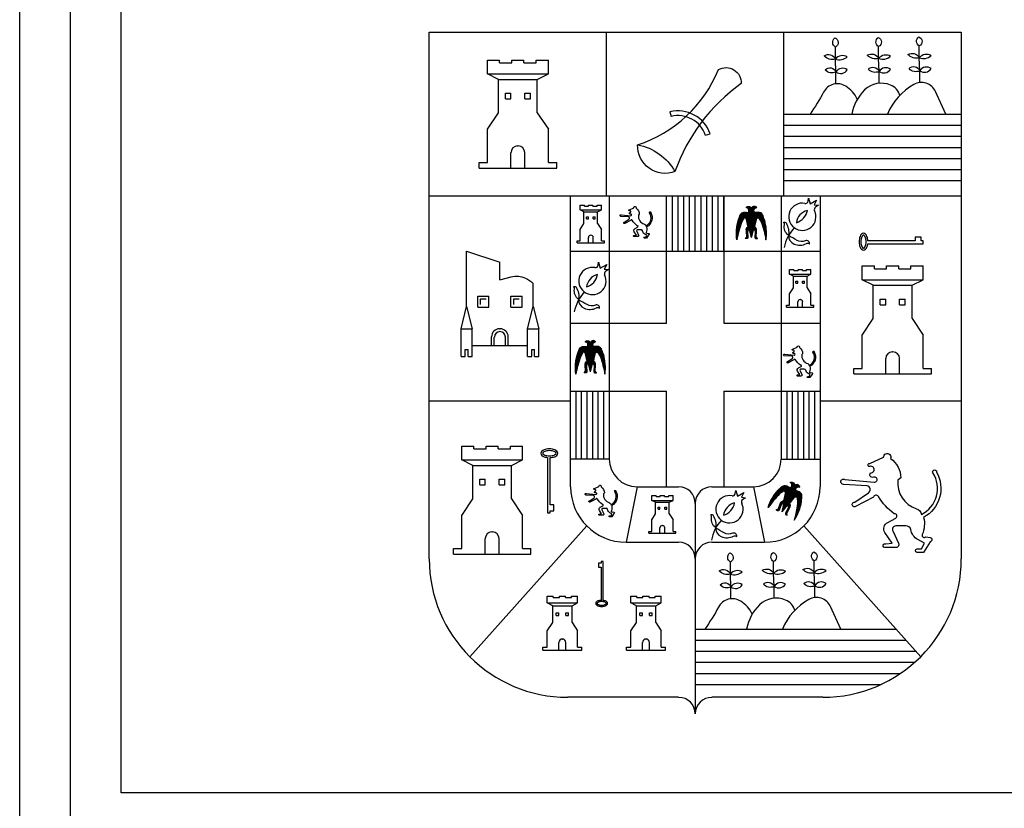
# Model space of a CAD drawing. Units: metres. Extents: x 10641 to 10754, y 10347 to 10405.
# Drawn here: x 10705 to 10707, y 10352 to 10353 of the extents above; entities that cross this region are included whole.
import ezdxf
from ezdxf.enums import TextEntityAlignment as Align

# ---------------------------------------------------------------- set-up
doc = ezdxf.new("R2010")
doc.units = ezdxf.units.M
doc.layers.add('CAJETIN', color=7, linetype='Continuous')
doc.styles.add('ESTILO2', font='ARIALBD.TTF')

# ---------------------------------------------------------------- blocks, each defined once
blk = doc.blocks.new('*X74')
at = {"color": 0}
for p, q in [((60.78, -24.6), (60.97, -24.41)), ((60.85, -24.62), (61.09, -24.38)), ((60.92, -24.64), (61.18, -24.38)), ((60.98, -24.67), (61.26, -24.39)), ((61.03, -24.7), (61.33, -24.4)), ((61.08, -24.74), (61.39, -24.43)), ((61.12, -24.79), (61.45, -24.46)), ((61.16, -24.84), (61.5, -24.5)), ((61.19, -24.9), (61.55, -24.54)), ((61.19, -25.34), (61.68, -24.85)), ((61.22, -24.96), (61.59, -24.59)), ((61.23, -25.03), (61.62, -24.65)), ((61.23, -25.21), (61.67, -24.78)), ((61.24, -25.12), (61.65, -24.71)), ((61.68, -24.94), (62.24, -24.38)), ((61.68, -24.85), (62.15, -24.38)), ((61.68, -25.03), (62.32, -24.39)), ((61.68, -25.11), (62.39, -24.41)), ((61.68, -25.2), (62.45, -24.44)), ((61.68, -25.29), (62.5, -24.47)), ((61.71, -24.74), (62.04, -24.4)), ((62.4, -24.66), (62.55, -24.51)), ((62.54, -24.61), (62.6, -24.56)), ((59.11, -27.78), (60.28, -26.61)), ((59.13, -27.67), (61.68, -25.11)), ((59.15, -27.56), (61.68, -25.03)), ((59.18, -27.45), (61.68, -24.94)), ((59.2, -27.33), (61.08, -25.45)), ((59.23, -27.21), (60.99, -25.45)), ((59.26, -27.09), (60.91, -25.44)), ((59.3, -26.97), (60.83, -25.44)), ((59.34, -26.84), (60.74, -25.44)), ((59.38, -26.71), (60.66, -25.43)), ((59.42, -26.58), (60.57, -25.43)), ((59.47, -26.45), (60.49, -25.42)), ((59.52, -26.31), (60.4, -25.42)), ((59.57, -26.16), (60.3, -25.44)), ((59.63, -26.02), (60.18, -25.46)), ((59.69, -25.87), (60.03, -25.53)), ((60.41, -26.48), (61.68, -25.2)), ((60.52, -26.46), (61.68, -25.29)), ((60.59, -26.47), (61.68, -25.38)), ((60.66, -26.5), (61.68, -25.47)), ((60.71, -26.53), (62.13, -25.11)), ((60.75, -26.58), (62.13, -25.2)), ((60.78, -26.64), (62.15, -25.27)), ((60.8, -26.71), (62.17, -25.33)), ((60.81, -26.79), (62.2, -25.39)), ((60.82, -26.86), (62.24, -25.44)), ((60.84, -26.93), (62.32, -25.45)), ((60.86, -27), (62.41, -25.45)), ((60.87, -27.07), (62.5, -25.44)), ((60.89, -27.15), (62.6, -25.44)), ((60.91, -27.22), (62.69, -25.43)), ((60.92, -27.29), (62.78, -25.43)), ((60.94, -27.36), (62.88, -25.42)), ((60.96, -27.43), (62.96, -25.42)), ((60.97, -27.5), (63.04, -25.43)), ((60.99, -27.58), (63.12, -25.45)), ((61.01, -27.65), (63.19, -25.47)), ((61.02, -27.72), (63.25, -25.49)), ((61.04, -27.79), (63.31, -25.52)), ((61.06, -27.86), (63.37, -25.55)), ((61.07, -27.93), (63.42, -25.59)), ((61.09, -28), (63.47, -25.62)), ((61.11, -28.08), (63.52, -25.67)), ((61.68, -25.38), (62.18, -24.88)), ((61.68, -25.47), (62.14, -25.02)), ((62.81, -26.46), (63.56, -25.71)), ((62.9, -26.46), (63.6, -25.76)), ((62.97, -26.48), (63.64, -25.81)), ((63.02, -26.51), (63.67, -25.87)), ((63.06, -26.56), (63.7, -25.93)), ((63.09, -26.62), (63.72, -25.99)), ((63.13, -26.68), (63.75, -26.05)), ((63.16, -26.73), (63.77, -26.12)), ((63.19, -26.79), (63.8, -26.18)), ((63.22, -26.84), (63.82, -26.24)), ((63.26, -26.9), (63.85, -26.31)), ((63.29, -26.95), (63.87, -26.37)), ((63.32, -27.01), (63.89, -26.44)), ((63.35, -27.07), (63.92, -26.5)), ((63.39, -27.12), (63.94, -26.57)), ((63.42, -27.18), (63.96, -26.64)), ((58.98, -28.87), (59.56, -28.29)), ((58.98, -28.97), (59.53, -28.42)), ((58.99, -28.69), (59.64, -28.04)), ((58.99, -28.78), (59.6, -28.17)), ((59, -28.59), (59.68, -27.92)), ((59.01, -28.5), (59.72, -27.79)), ((59.02, -28.4), (59.76, -27.66)), ((59.03, -28.3), (59.8, -27.53)), ((59.04, -28.2), (59.85, -27.39)), ((59.06, -28.09), (59.91, -27.24)), ((59.07, -27.99), (60.03, -27.03)), ((59.09, -27.89), (60.15, -26.82)), ((60.74, -28.62), (62.56, -26.81)), ((60.75, -28.53), (62.57, -26.7)), ((60.75, -28.69), (62.53, -26.92)), ((60.77, -28.77), (62.5, -27.04)), ((60.77, -28.85), (62.47, -27.15)), ((60.78, -28.94), (62.45, -27.27)), ((60.78, -28.41), (61.06, -28.13)), ((61.18, -28.62), (62.42, -27.38)), ((61.31, -28.58), (62.39, -27.5)), ((61.35, -28.63), (62.37, -27.61)), ((61.36, -28.7), (62.34, -27.73)), ((61.38, -28.77), (62.31, -27.84)), ((61.4, -28.85), (62.29, -27.96)), ((61.42, -28.92), (62.26, -28.07)), ((61.43, -28.99), (62.3, -28.12)), ((61.45, -29.06), (62.36, -28.15)), ((61.47, -29.13), (62.41, -28.18)), ((62.1, -28.59), (62.46, -28.22)), ((62.16, -28.61), (62.51, -28.27)), ((62.22, -28.64), (62.54, -28.32)), ((62.27, -28.68), (62.58, -28.38)), ((63.45, -27.23), (63.98, -26.7)), ((63.48, -27.29), (64.01, -26.77)), ((63.51, -27.36), (64.03, -26.84)), ((63.53, -27.42), (64.05, -26.9)), ((63.55, -27.49), (64.07, -26.97)), ((63.57, -27.56), (64.09, -27.04)), ((63.59, -27.62), (64.11, -27.11)), ((63.62, -27.69), (64.13, -27.18)), ((63.64, -27.76), (64.14, -27.25)), ((63.66, -27.82), (64.16, -27.32)), ((63.68, -27.89), (64.18, -27.39)), ((63.7, -27.96), (64.19, -27.46)), ((63.72, -28.03), (64.21, -27.54)), ((63.74, -28.09), (64.23, -27.61)), ((63.76, -28.16), (64.24, -27.68)), ((63.78, -28.23), (64.25, -27.76)), ((63.8, -28.3), (64.27, -27.83)), ((63.82, -28.37), (64.28, -27.91)), ((63.84, -28.44), (64.29, -27.98)), ((63.86, -28.51), (64.3, -28.06)), ((63.88, -28.57), (64.32, -28.14)), ((63.9, -28.64), (64.33, -28.22)), ((63.92, -28.71), (64.34, -28.3)), ((63.94, -28.78), (64.34, -28.38)), ((58.98, -29.06), (59.49, -28.54)), ((58.98, -29.15), (59.46, -28.66)), ((58.98, -29.24), (59.43, -28.78)), ((58.98, -29.32), (59.4, -28.9)), ((58.98, -29.41), (59.37, -29.02)), ((58.98, -29.5), (59.34, -29.14)), ((58.98, -29.58), (59.31, -29.26)), ((58.99, -29.67), (59.28, -29.37)), ((58.99, -29.75), (59.25, -29.49)), ((59, -29.83), (59.23, -29.6)), ((59, -29.92), (59.2, -29.72)), ((59.01, -30), (59.18, -29.83)), ((59.02, -30.08), (59.15, -29.94)), ((59.03, -30.16), (59.13, -30.05)), ((59.04, -30.24), (59.11, -30.16)), ((60.61, -30.16), (61.03, -29.74)), ((60.7, -30.16), (61.04, -29.82)), ((60.78, -29.02), (61.02, -28.78)), ((60.79, -29.1), (60.99, -28.9)), ((60.79, -29.19), (60.99, -28.99)), ((60.79, -30.16), (61.04, -29.91)), ((60.8, -29.27), (60.99, -29.07)), ((60.8, -29.36), (61, -29.16)), ((60.81, -29.44), (61, -29.24)), ((60.81, -29.52), (61.01, -29.32)), ((60.81, -29.61), (61.01, -29.41)), ((60.82, -29.69), (61.02, -29.49)), ((60.82, -29.77), (61.02, -29.57)), ((60.83, -29.86), (61.03, -29.66)), ((60.88, -30.16), (61.05, -29.99)), ((61.49, -29.2), (62.01, -28.68)), ((61.5, -29.27), (61.98, -28.8)), ((61.52, -29.34), (61.95, -28.91)), ((61.54, -29.41), (61.92, -29.03)), ((61.56, -29.48), (61.89, -29.15)), ((61.57, -29.56), (61.86, -29.27)), ((61.59, -29.63), (61.83, -29.38)), ((61.61, -29.7), (61.81, -29.5)), ((61.63, -29.77), (61.78, -29.62)), ((61.64, -29.84), (61.75, -29.73)), ((61.66, -29.91), (61.72, -29.85)), ((61.68, -29.98), (61.69, -29.97)), ((62.31, -28.73), (62.6, -28.44)), ((62.32, -29.87), (62.55, -29.64)), ((62.32, -29.96), (62.54, -29.73)), ((62.33, -29.77), (62.55, -29.55)), ((62.34, -28.78), (62.62, -28.51)), ((62.34, -29.58), (62.56, -29.36)), ((62.34, -29.68), (62.56, -29.45)), ((62.34, -30.03), (62.54, -29.83)), ((62.35, -29.4), (62.57, -29.17)), ((62.35, -29.49), (62.57, -29.27)), ((62.36, -29.21), (62.58, -28.99)), ((62.36, -29.3), (62.58, -29.08)), ((62.37, -28.85), (62.62, -28.59)), ((62.37, -29.02), (62.59, -28.8)), ((62.37, -29.11), (62.59, -28.89)), ((62.38, -28.93), (62.61, -28.69)), ((62.38, -30.08), (62.56, -29.9)), ((62.41, -30.13), (62.6, -29.95)), ((62.47, -30.16), (62.64, -29.99)), ((62.56, -30.16), (62.68, -30.04)), ((62.65, -30.16), (62.72, -30.09)), ((62.73, -30.16), (62.76, -30.13)), ((63.95, -28.85), (64.35, -28.46)), ((63.97, -28.92), (64.36, -28.54)), ((63.99, -28.99), (64.37, -28.62)), ((64.01, -29.06), (64.37, -28.7)), ((64.03, -29.13), (64.38, -28.78)), ((64.04, -29.21), (64.38, -28.87)), ((64.06, -29.28), (64.39, -28.95)), ((64.08, -29.35), (64.39, -29.04)), ((64.1, -29.42), (64.39, -29.13)), ((64.11, -29.49), (64.39, -29.21)), ((64.13, -29.56), (64.39, -29.3)), ((64.14, -29.64), (64.39, -29.39)), ((64.16, -29.71), (64.39, -29.48)), ((64.18, -29.78), (64.38, -29.57)), ((64.19, -29.85), (64.38, -29.67)), ((64.21, -29.93), (64.37, -29.76)), ((64.22, -30), (64.37, -29.86)), ((64.24, -30.07), (64.36, -29.95)), ((64.25, -30.15), (64.35, -30.05)), ((64.27, -30.22), (64.34, -30.15)), ((59.05, -30.31), (59.09, -30.27)), ((59.06, -30.39), (59.07, -30.38)), ((64.28, -30.29), (64.33, -30.25)), ((64.3, -30.37), (64.31, -30.35))]:
    blk.add_line(p, q, dxfattribs=at)
blk = doc.blocks.new('1301A1')
at = {"layer": 'CAJETIN', "color": 9}
for p, q in [((-157.444, 66.761), (-146.945, 66.761)), ((-157.444, 56.371), (-157.444, 66.761)), ((-153.944, 63.534), (-153.944, 66.761)), ((-150.444, 63.534), (-150.444, 66.761)), ((-146.945, 66.761), (-146.945, 56.371)), ((-156.295, 65.94), (-156.295, 66.214)), ((-156.295, 66.214), (-156.055, 66.214)), ((-156.055, 66.159), (-156.055, 66.214)), ((-156.055, 66.159), (-155.814, 66.159)), ((-155.814, 66.214), (-155.574, 66.214)), ((-155.814, 66.159), (-155.814, 66.214)), ((-155.574, 66.159), (-155.574, 66.214)), ((-155.574, 66.159), (-155.333, 66.159)), ((-155.333, 66.214), (-155.092, 66.214)), ((-155.333, 66.159), (-155.333, 66.214)), ((-155.092, 65.94), (-155.092, 66.214)), ((-156.295, 65.94), (-155.092, 65.94)), ((-156.077, 65.831), (-156.295, 65.94)), ((-155.311, 65.831), (-155.092, 65.94)), ((-156.077, 65.831), (-155.311, 65.831)), ((-156.077, 65.175), (-156.077, 65.831)), ((-155.311, 65.175), (-155.311, 65.831)), ((-155.94, 65.448), (-155.94, 65.558)), ((-155.94, 65.558), (-155.831, 65.558)), ((-155.831, 65.448), (-155.831, 65.558)), ((-155.557, 65.558), (-155.448, 65.558)), ((-155.557, 65.448), (-155.557, 65.558)), ((-155.448, 65.448), (-155.448, 65.558)), ((-155.94, 65.448), (-155.831, 65.448)), ((-155.557, 65.448), (-155.448, 65.448)), ((-156.295, 64.847), (-156.077, 65.175)), ((-155.311, 65.175), (-155.092, 64.847)), ((-152.694, 65.194), (-152.672, 65.102)), ((-150.444, 65.147), (-146.945, 65.147)), ((-150.444, 64.929), (-146.945, 64.929)), ((-156.295, 64.19), (-156.295, 64.847)), ((-155.092, 64.19), (-155.092, 64.847)), ((-151.99, 64.728), (-151.901, 64.759)), ((-150.444, 64.71), (-146.945, 64.71)), ((-155.699, 64.519), (-155.688, 64.519)), ((-155.831, 64.081), (-155.831, 64.387)), ((-155.557, 64.081), (-155.557, 64.387)), ((-150.444, 64.491), (-146.945, 64.491)), ((-156.46, 64.081), (-156.46, 64.19)), ((-156.46, 64.19), (-156.295, 64.19)), ((-155.092, 64.19), (-154.928, 64.19)), ((-154.928, 64.081), (-154.928, 64.19)), ((-150.444, 64.272), (-146.945, 64.272)), ((-156.46, 64.081), (-154.928, 64.081)), ((-150.444, 64.054), (-146.945, 64.054)), ((-150.444, 63.835), (-146.945, 63.835)), ((-157.444, 63.534), (-146.945, 63.534)), ((-154.655, 57.792), (-154.655, 63.534)), ((-153.889, 58.339), (-153.889, 63.534)), ((-152.759, 61.019), (-152.759, 63.534)), ((-152.646, 62.441), (-152.646, 63.534)), ((-152.533, 62.441), (-152.533, 63.534)), ((-152.42, 62.441), (-152.42, 63.534)), ((-152.307, 62.441), (-152.307, 63.534)), ((-152.194, 62.441), (-152.194, 63.534)), ((-152.081, 62.441), (-152.081, 63.534)), ((-151.968, 62.441), (-151.968, 63.534)), ((-151.855, 62.441), (-151.855, 63.534)), ((-151.742, 62.441), (-151.742, 63.534)), ((-151.629, 62.441), (-151.629, 63.534)), ((-151.629, 63.534), (-151.629, 61.019)), ((-150.499, 63.534), (-150.499, 58.339)), ((-149.733, 63.534), (-149.733, 57.792)), ((-154.467, 63.351), (-154.383, 63.351)), ((-154.467, 63.255), (-154.467, 63.351)), ((-154.383, 63.332), (-154.383, 63.351)), ((-154.298, 63.332), (-154.298, 63.351)), ((-154.298, 63.351), (-154.214, 63.351)), ((-154.214, 63.332), (-154.214, 63.351)), ((-154.13, 63.332), (-154.13, 63.351)), ((-154.13, 63.351), (-154.046, 63.351)), ((-154.046, 63.255), (-154.046, 63.351)), ((-149.967, 63.432), (-149.96, 63.491)), ((-149.96, 63.491), (-149.926, 63.378)), ((-149.926, 63.378), (-149.8, 63.449)), ((-149.8, 63.449), (-149.847, 63.357)), ((-149.847, 63.357), (-149.763, 63.348)), ((-149.763, 63.348), (-149.821, 63.311)), ((-154.467, 63.255), (-154.046, 63.255)), ((-154.39, 63.217), (-154.467, 63.255)), ((-154.39, 63.217), (-154.122, 63.217)), ((-154.39, 62.987), (-154.39, 63.217)), ((-154.383, 63.332), (-154.298, 63.332)), ((-154.214, 63.332), (-154.13, 63.332)), ((-154.122, 63.217), (-154.046, 63.255)), ((-154.122, 62.987), (-154.122, 63.217)), ((-154.467, 62.872), (-154.39, 62.987)), ((-154.343, 63.083), (-154.343, 63.121)), ((-154.343, 63.121), (-154.304, 63.121)), ((-154.343, 63.083), (-154.304, 63.083)), ((-154.304, 63.083), (-154.304, 63.121)), ((-154.209, 63.083), (-154.209, 63.121)), ((-154.209, 63.121), (-154.17, 63.121)), ((-154.209, 63.083), (-154.17, 63.083)), ((-154.17, 63.083), (-154.17, 63.121)), ((-154.122, 62.987), (-154.046, 62.872)), ((-154.467, 62.643), (-154.467, 62.872)), ((-154.258, 62.758), (-154.254, 62.758)), ((-154.046, 62.643), (-154.046, 62.872)), ((-154.524, 62.604), (-154.524, 62.643)), ((-154.524, 62.643), (-154.467, 62.643)), ((-154.524, 62.604), (-153.988, 62.604)), ((-154.304, 62.604), (-154.304, 62.712)), ((-154.209, 62.604), (-154.209, 62.712)), ((-154.046, 62.643), (-153.988, 62.643)), ((-153.988, 62.604), (-153.988, 62.643)), ((-148.791, 62.589), (-147.697, 62.589)), ((-147.854, 62.644), (-148.789, 62.644)), ((-147.854, 62.715), (-147.854, 62.644)), ((-147.738, 62.715), (-147.854, 62.715)), ((-147.738, 62.644), (-147.738, 62.715)), ((-147.697, 62.644), (-147.738, 62.644)), ((-147.697, 62.589), (-147.697, 62.644)), ((-156.706, 62.441), (-156.049, 62.228)), ((-156.706, 61.347), (-156.706, 62.441)), ((-154.655, 62.441), (-149.733, 62.441)), ((-156.049, 61.874), (-156.049, 62.228)), ((-154.109, 62.164), (-154.102, 62.223)), ((-154.102, 62.223), (-154.068, 62.109)), ((-154.068, 62.109), (-153.942, 62.181)), ((-153.942, 62.181), (-153.989, 62.088)), ((-153.989, 62.088), (-153.904, 62.08)), ((-153.904, 62.08), (-153.963, 62.042)), ((-150.334, 62.081), (-150.25, 62.081)), ((-150.334, 61.985), (-150.334, 62.081)), ((-150.334, 61.985), (-149.913, 61.985)), ((-150.257, 61.947), (-150.334, 61.985)), ((-150.25, 62.062), (-150.25, 62.081)), ((-150.25, 62.062), (-150.166, 62.062)), ((-150.166, 62.062), (-150.166, 62.081)), ((-150.166, 62.081), (-150.081, 62.081)), ((-150.081, 62.062), (-150.081, 62.081)), ((-150.081, 62.062), (-149.997, 62.062)), ((-149.997, 62.062), (-149.997, 62.081)), ((-149.997, 62.081), (-149.913, 62.081)), ((-149.989, 61.947), (-149.913, 61.985)), ((-149.913, 61.985), (-149.913, 62.081)), ((-148.901, 62.151), (-148.66, 62.151)), ((-148.901, 61.877), (-148.901, 62.151)), ((-148.66, 62.096), (-148.66, 62.151)), ((-148.66, 62.096), (-148.42, 62.096)), ((-148.42, 62.096), (-148.42, 62.151)), ((-148.42, 62.151), (-148.179, 62.151)), ((-148.179, 62.096), (-148.179, 62.151)), ((-148.179, 62.096), (-147.939, 62.096)), ((-147.939, 62.096), (-147.939, 62.151)), ((-147.939, 62.151), (-147.698, 62.151)), ((-147.698, 61.877), (-147.698, 62.151)), ((-155.393, 61.347), (-155.393, 61.804)), ((-150.257, 61.947), (-149.989, 61.947)), ((-150.257, 61.717), (-150.257, 61.947)), ((-150.21, 61.813), (-150.21, 61.851)), ((-150.21, 61.851), (-150.171, 61.851)), ((-150.21, 61.813), (-150.171, 61.813)), ((-150.171, 61.813), (-150.171, 61.851)), ((-150.076, 61.813), (-150.076, 61.851)), ((-150.076, 61.851), (-150.037, 61.851)), ((-150.076, 61.813), (-150.037, 61.813)), ((-150.037, 61.813), (-150.037, 61.851)), ((-149.989, 61.717), (-149.989, 61.947)), ((-148.901, 61.877), (-147.698, 61.877)), ((-148.682, 61.768), (-148.901, 61.877)), ((-147.917, 61.768), (-147.698, 61.877)), ((-150.334, 61.602), (-150.257, 61.717)), ((-150.334, 61.373), (-150.334, 61.602)), ((-149.989, 61.717), (-149.913, 61.602)), ((-149.913, 61.373), (-149.913, 61.602)), ((-148.682, 61.768), (-147.917, 61.768)), ((-148.682, 61.112), (-148.682, 61.768)), ((-147.917, 61.112), (-147.917, 61.768)), ((-156.487, 61.553), (-156.268, 61.553)), ((-156.487, 61.335), (-156.487, 61.553)), ((-156.432, 61.389), (-156.432, 61.499)), ((-156.432, 61.499), (-156.323, 61.499)), ((-156.268, 61.335), (-156.268, 61.553)), ((-155.831, 61.553), (-155.612, 61.553)), ((-155.831, 61.335), (-155.831, 61.553)), ((-155.776, 61.389), (-155.776, 61.499)), ((-155.776, 61.499), (-155.667, 61.499)), ((-155.612, 61.335), (-155.612, 61.553)), ((-150.171, 61.334), (-150.171, 61.441)), ((-150.125, 61.487), (-150.121, 61.487)), ((-150.076, 61.334), (-150.076, 61.441)), ((-148.545, 61.385), (-148.545, 61.495)), ((-148.545, 61.495), (-148.436, 61.495)), ((-148.436, 61.385), (-148.436, 61.495)), ((-148.163, 61.385), (-148.163, 61.495)), ((-148.163, 61.495), (-148.053, 61.495)), ((-148.053, 61.385), (-148.053, 61.495)), ((-156.815, 60.909), (-156.706, 61.347)), ((-156.706, 61.347), (-156.596, 60.909)), ((-156.487, 61.335), (-156.268, 61.335)), ((-155.831, 61.335), (-155.612, 61.335)), ((-155.503, 60.909), (-155.393, 61.347)), ((-155.393, 61.347), (-155.284, 60.909)), ((-150.391, 61.334), (-150.391, 61.373)), ((-150.391, 61.373), (-150.334, 61.373)), ((-150.391, 61.334), (-149.855, 61.334)), ((-149.913, 61.373), (-149.855, 61.373)), ((-149.855, 61.334), (-149.855, 61.373)), ((-148.545, 61.385), (-148.436, 61.385)), ((-148.163, 61.385), (-148.053, 61.385)), ((-154.655, 61.019), (-152.759, 61.019)), ((-151.629, 61.019), (-149.733, 61.019)), ((-148.901, 60.784), (-148.682, 61.112)), ((-147.917, 61.112), (-147.698, 60.784)), ((-156.815, 60.909), (-156.596, 60.909)), ((-156.815, 60.363), (-156.815, 60.909)), ((-156.596, 60.363), (-156.596, 60.909)), ((-156.055, 60.909), (-156.044, 60.909)), ((-156.049, 60.855), (-156.049, 60.855)), ((-155.503, 60.909), (-155.284, 60.909)), ((-155.503, 60.363), (-155.503, 60.909)), ((-155.284, 60.363), (-155.284, 60.909)), ((-156.213, 60.581), (-156.213, 60.751)), ((-156.159, 60.581), (-156.159, 60.745)), ((-155.94, 60.581), (-155.94, 60.745)), ((-155.885, 60.581), (-155.885, 60.751)), ((-148.901, 60.128), (-148.901, 60.784)), ((-147.698, 60.128), (-147.698, 60.784)), ((-156.733, 60.499), (-156.678, 60.499)), ((-156.733, 60.363), (-156.733, 60.499)), ((-156.678, 60.363), (-156.678, 60.499)), ((-156.596, 60.581), (-155.503, 60.581)), ((-155.421, 60.499), (-155.366, 60.499)), ((-155.421, 60.363), (-155.421, 60.499)), ((-155.366, 60.363), (-155.366, 60.499)), ((-148.305, 60.456), (-148.294, 60.456)), ((-156.815, 60.363), (-156.733, 60.363)), ((-156.678, 60.363), (-156.596, 60.363)), ((-155.503, 60.363), (-155.421, 60.363)), ((-155.366, 60.363), (-155.284, 60.363)), ((-148.436, 60.018), (-148.436, 60.324)), ((-148.163, 60.018), (-148.163, 60.324)), ((-149.065, 60.018), (-149.065, 60.128)), ((-149.065, 60.128), (-148.901, 60.128)), ((-147.698, 60.128), (-147.534, 60.128)), ((-147.534, 60.018), (-147.534, 60.128)), ((-149.065, 60.018), (-147.534, 60.018)), ((-154.655, 59.679), (-152.759, 59.679)), ((-154.546, 58.339), (-154.546, 59.679)), ((-154.436, 58.339), (-154.436, 59.679)), ((-154.327, 58.339), (-154.327, 59.679)), ((-154.218, 58.339), (-154.218, 59.679)), ((-154.108, 58.339), (-154.108, 59.679)), ((-153.999, 58.339), (-153.999, 59.679)), ((-152.759, 57.792), (-152.759, 59.679)), ((-151.629, 59.679), (-149.733, 59.679)), ((-151.629, 59.679), (-151.629, 57.792)), ((-150.39, 59.679), (-150.39, 58.339)), ((-150.28, 59.679), (-150.28, 58.339)), ((-150.171, 59.679), (-150.171, 58.339)), ((-150.062, 59.679), (-150.062, 58.339)), ((-149.952, 59.679), (-149.952, 58.339)), ((-149.843, 59.679), (-149.843, 58.339)), ((-157.444, 59.488), (-154.655, 59.488)), ((-149.733, 59.488), (-146.945, 59.488)), ((-156.803, 58.595), (-156.562, 58.595)), ((-156.803, 58.322), (-156.803, 58.595)), ((-156.562, 58.541), (-156.562, 58.595)), ((-156.562, 58.541), (-156.321, 58.541)), ((-156.321, 58.541), (-156.321, 58.595)), ((-156.321, 58.595), (-156.081, 58.595)), ((-156.081, 58.541), (-156.081, 58.595)), ((-156.081, 58.541), (-155.84, 58.541)), ((-155.84, 58.541), (-155.84, 58.595)), ((-155.84, 58.595), (-155.6, 58.595)), ((-155.6, 58.322), (-155.6, 58.595)), ((-156.584, 58.213), (-156.803, 58.322)), ((-156.803, 58.322), (-155.6, 58.322)), ((-155.818, 58.213), (-155.6, 58.322)), ((-155.113, 58.37), (-155.113, 57.276)), ((-155.057, 57.433), (-155.057, 58.368)), ((-153.889, 58.339), (-154.655, 58.339)), ((-150.499, 58.339), (-149.733, 58.339)), ((-156.584, 57.556), (-156.584, 58.213)), ((-156.584, 58.213), (-155.818, 58.213)), ((-155.818, 57.556), (-155.818, 58.213)), ((-156.447, 57.83), (-156.447, 57.939)), ((-156.447, 57.939), (-156.338, 57.939)), ((-156.338, 57.83), (-156.338, 57.939)), ((-156.064, 57.83), (-156.064, 57.939)), ((-156.064, 57.939), (-155.955, 57.939)), ((-155.955, 57.83), (-155.955, 57.939)), ((-156.447, 57.83), (-156.338, 57.83)), ((-156.064, 57.83), (-155.955, 57.83)), ((-153.343, 57.792), (-153.561, 56.699)), ((-153.343, 57.792), (-152.522, 57.792)), ((-151.866, 57.792), (-151.046, 57.792)), ((-151.404, 57.66), (-151.397, 57.718)), ((-151.397, 57.718), (-151.364, 57.605)), ((-151.046, 57.792), (-150.827, 56.699)), ((-156.803, 57.228), (-156.584, 57.556)), ((-155.818, 57.556), (-155.6, 57.228)), ((-153.053, 57.62), (-152.969, 57.62)), ((-153.053, 57.524), (-153.053, 57.62)), ((-153.053, 57.524), (-152.632, 57.524)), ((-152.977, 57.486), (-153.053, 57.524)), ((-152.969, 57.601), (-152.969, 57.62)), ((-152.969, 57.601), (-152.885, 57.601)), ((-152.885, 57.601), (-152.885, 57.62)), ((-152.885, 57.62), (-152.801, 57.62)), ((-152.801, 57.601), (-152.801, 57.62)), ((-152.801, 57.601), (-152.716, 57.601)), ((-152.716, 57.601), (-152.716, 57.62)), ((-152.716, 57.62), (-152.632, 57.62)), ((-152.709, 57.486), (-152.632, 57.524)), ((-152.632, 57.524), (-152.632, 57.62)), ((-151.364, 57.605), (-151.238, 57.676)), ((-151.238, 57.676), (-151.284, 57.584)), ((-151.284, 57.584), (-151.2, 57.575)), ((-151.2, 57.575), (-151.259, 57.538)), ((-154.986, 57.433), (-155.057, 57.433)), ((-155.057, 57.316), (-154.986, 57.316)), ((-155.057, 57.276), (-155.057, 57.316)), ((-154.986, 57.316), (-154.986, 57.433)), ((-152.977, 57.486), (-152.709, 57.486)), ((-152.977, 57.256), (-152.977, 57.486)), ((-152.929, 57.352), (-152.929, 57.39)), ((-152.929, 57.39), (-152.891, 57.39)), ((-152.929, 57.352), (-152.891, 57.352)), ((-152.891, 57.352), (-152.891, 57.39)), ((-152.795, 57.352), (-152.795, 57.39)), ((-152.795, 57.39), (-152.757, 57.39)), ((-152.795, 57.352), (-152.757, 57.352)), ((-152.757, 57.352), (-152.757, 57.39)), ((-152.709, 57.256), (-152.709, 57.486)), ((-152.194, 57.464), (-152.194, 53.308)), ((-156.803, 56.572), (-156.803, 57.228)), ((-155.6, 56.572), (-155.6, 57.228)), ((-155.113, 57.276), (-155.057, 57.276)), ((-153.053, 57.141), (-152.977, 57.256)), ((-153.053, 56.911), (-153.053, 57.141)), ((-152.709, 57.256), (-152.632, 57.141)), ((-152.632, 56.911), (-152.632, 57.141)), ((-154.335, 57.019), (-156.643, 54.437)), ((-152.891, 56.873), (-152.891, 56.98)), ((-152.845, 57.026), (-152.841, 57.026)), ((-152.795, 56.873), (-152.795, 56.98)), ((-150.054, 57.019), (-147.745, 54.437)), ((-156.338, 56.463), (-156.338, 56.769)), ((-156.207, 56.9), (-156.196, 56.9)), ((-156.064, 56.463), (-156.064, 56.769)), ((-153.111, 56.873), (-153.111, 56.911)), ((-153.111, 56.911), (-153.053, 56.911)), ((-153.111, 56.873), (-152.575, 56.873)), ((-152.632, 56.911), (-152.575, 56.911)), ((-152.575, 56.873), (-152.575, 56.911)), ((-156.967, 56.463), (-156.967, 56.572)), ((-156.967, 56.572), (-156.803, 56.572)), ((-155.6, 56.572), (-155.436, 56.572)), ((-155.436, 56.463), (-155.436, 56.572)), ((-153.561, 56.699), (-152.522, 56.699)), ((-151.866, 56.699), (-150.827, 56.699)), ((-156.967, 56.463), (-155.436, 56.463)), ((-154.052, 56.287), (-154.102, 56.287)), ((-154.102, 56.287), (-154.102, 56.205)), ((-154.102, 56.205), (-154.052, 56.205)), ((-154.013, 56.315), (-154.052, 56.315)), ((-154.052, 56.315), (-154.052, 56.287)), ((-154.052, 56.205), (-154.052, 55.55)), ((-154.013, 55.549), (-154.013, 56.315)), ((-155.117, 55.498), (-155.117, 55.635)), ((-155.117, 55.635), (-154.996, 55.635)), ((-154.996, 55.607), (-154.996, 55.635)), ((-154.996, 55.607), (-154.876, 55.607)), ((-154.876, 55.635), (-154.756, 55.635)), ((-154.876, 55.607), (-154.876, 55.635)), ((-154.756, 55.607), (-154.756, 55.635)), ((-154.756, 55.607), (-154.635, 55.607)), ((-154.635, 55.635), (-154.515, 55.635)), ((-154.635, 55.607), (-154.635, 55.635)), ((-154.515, 55.498), (-154.515, 55.635)), ((-153.466, 55.635), (-153.346, 55.635)), ((-153.466, 55.498), (-153.466, 55.635)), ((-153.346, 55.607), (-153.346, 55.635)), ((-153.346, 55.607), (-153.226, 55.607)), ((-153.226, 55.607), (-153.226, 55.635)), ((-153.226, 55.635), (-153.105, 55.635)), ((-153.105, 55.607), (-153.105, 55.635)), ((-153.105, 55.607), (-152.985, 55.607)), ((-152.985, 55.607), (-152.985, 55.635)), ((-152.985, 55.635), (-152.865, 55.635)), ((-152.865, 55.498), (-152.865, 55.635)), ((-155.007, 55.443), (-155.117, 55.498)), ((-155.117, 55.498), (-154.515, 55.498)), ((-155.007, 55.115), (-155.007, 55.443)), ((-155.007, 55.443), (-154.624, 55.443)), ((-154.624, 55.443), (-154.515, 55.498)), ((-154.624, 55.115), (-154.624, 55.443)), ((-153.466, 55.498), (-152.865, 55.498)), ((-153.357, 55.443), (-153.466, 55.498)), ((-153.357, 55.443), (-152.974, 55.443)), ((-153.357, 55.115), (-153.357, 55.443)), ((-152.974, 55.443), (-152.865, 55.498)), ((-152.974, 55.115), (-152.974, 55.443)), ((-154.939, 55.306), (-154.884, 55.306)), ((-154.939, 55.252), (-154.939, 55.306)), ((-154.939, 55.252), (-154.884, 55.252)), ((-154.884, 55.252), (-154.884, 55.306)), ((-154.747, 55.306), (-154.693, 55.306)), ((-154.747, 55.252), (-154.747, 55.306)), ((-154.747, 55.252), (-154.693, 55.252)), ((-154.693, 55.252), (-154.693, 55.306)), ((-153.288, 55.252), (-153.288, 55.306)), ((-153.288, 55.306), (-153.234, 55.306)), ((-153.288, 55.252), (-153.234, 55.252)), ((-153.234, 55.252), (-153.234, 55.306)), ((-153.097, 55.252), (-153.097, 55.306)), ((-153.097, 55.306), (-153.042, 55.306)), ((-153.097, 55.252), (-153.042, 55.252)), ((-153.042, 55.252), (-153.042, 55.306)), ((-155.117, 54.951), (-155.007, 55.115)), ((-154.624, 55.115), (-154.515, 54.951)), ((-153.466, 54.951), (-153.357, 55.115)), ((-152.974, 55.115), (-152.865, 54.951)), ((-152.194, 54.984), (-148.234, 54.984)), ((-155.117, 54.623), (-155.117, 54.951)), ((-154.818, 54.787), (-154.813, 54.787)), ((-154.515, 54.623), (-154.515, 54.951)), ((-153.466, 54.623), (-153.466, 54.951)), ((-153.168, 54.787), (-153.163, 54.787)), ((-152.865, 54.623), (-152.865, 54.951)), ((-155.199, 54.623), (-155.117, 54.623)), ((-155.199, 54.568), (-155.199, 54.623)), ((-154.884, 54.568), (-154.884, 54.721)), ((-154.747, 54.568), (-154.747, 54.721)), ((-154.515, 54.623), (-154.433, 54.623)), ((-154.433, 54.568), (-154.433, 54.623)), ((-153.548, 54.568), (-153.548, 54.623)), ((-153.548, 54.623), (-153.466, 54.623)), ((-153.234, 54.568), (-153.234, 54.721)), ((-153.097, 54.568), (-153.097, 54.721)), ((-152.865, 54.623), (-152.783, 54.623)), ((-152.783, 54.568), (-152.783, 54.623)), ((-152.194, 54.765), (-148.038, 54.765)), ((-155.199, 54.568), (-154.433, 54.568)), ((-153.548, 54.568), (-152.783, 54.568)), ((-152.194, 54.546), (-147.843, 54.546)), ((-152.194, 54.328), (-147.862, 54.328)), ((-152.194, 54.109), (-148.143, 54.109)), ((-152.194, 53.89), (-148.529, 53.89)), ((-152.522, 53.637), (-154.71, 53.637)), ((-149.679, 53.637), (-151.866, 53.637))]:
    blk.add_line(p, q, dxfattribs=at)
at = {"layer": 'CAJETIN', "color": 1}
blk.add_lwpolyline([(-165.524, 0), (-165.524, 76.411), (0, 76.411)], dxfattribs=at)
at = {"layer": 'CAJETIN', "color": 2}
blk.add_lwpolyline([(-164.524, 75.411), (-1, 75.411), (-1, 50.752), (-164.524, 50.752)], close=True, dxfattribs=at)
at = {"layer": 'CAJETIN', "color": 9}
blk.add_lwpolyline([(-2, 51.752), (-163.524, 51.752), (-163.524, 74.411), (-2, 74.411)], close=True, dxfattribs=at)
for points in [[(-149.418, 65.744), (-149.418, 65.977, -0.331594), (-149.631, 66.02, -0.554017), (-149.418, 65.977, 0.423665), (-149.194, 66.02, 0.456464), (-149.418, 65.977), (-149.429, 66.233, -0.278915), (-149.653, 66.297, -0.455491), (-149.429, 66.233, 0.263656), (-149.194, 66.276, 0.370859), (-149.429, 66.233), (-149.429, 66.468, -0.528088), (-149.44, 66.65, -0.66543), (-149.429, 66.468, 2.767981)], [(-148.565, 65.755), (-148.566, 65.988, -0.331594), (-148.779, 66.03, -0.554017), (-148.566, 65.988, 0.423665), (-148.341, 66.03, 0.456464), (-148.566, 65.988), (-148.576, 66.244, -0.278915), (-148.8, 66.308, -0.455491), (-148.576, 66.244, 0.263656), (-148.341, 66.287, 0.370859), (-148.576, 66.244), (-148.576, 66.479, -0.528088), (-148.587, 66.661, -0.66543), (-148.576, 66.479, 2.767981)], [(-147.764, 65.769), (-147.764, 66.001, -0.331594), (-147.977, 66.044, -0.554017), (-147.764, 66.001, 0.423665), (-147.54, 66.044, 0.456464), (-147.764, 66.001), (-147.775, 66.257, -0.278915), (-147.999, 66.322, -0.455491), (-147.775, 66.257, 0.263656), (-147.54, 66.3, 0.370859), (-147.775, 66.257), (-147.775, 66.493, -0.528088), (-147.786, 66.674, -0.66543), (-147.775, 66.493, 2.767981)], [(-153.332, 64.54, 0.219857), (-151.737, 66.026, -0.585963), (-151.286, 65.751, 0.155042), (-152.595, 64.012, -0.53698), (-153.332, 64.54, -1.359467)], [(-148.998, 65.441, 0.148165), (-149.226, 65.699, 0.431744), (-149.663, 65.582, -0.028391), (-149.93, 65.147, -4.645527)], [(-148.158, 65.517, 0.226875), (-148.34, 65.72, 0.298884), (-148.852, 65.624, 0.156944), (-149.108, 65.147, -0.303518)], [(-147.252, 65.147), (-147.455, 65.592, 0.44044), (-147.882, 65.731, 0.163623), (-148.404, 65.147, -4.860124)], [(-153.332, 64.54, -0.222847), (-152.595, 64.012, 0.388024)], [(-151.086, 62.71), (-151.124, 62.865, 0.424958), (-151.162, 62.824), (-151.155, 62.71), (-151.169, 62.693), (-151.207, 62.693), (-151.179, 62.724), (-151.186, 62.848, -0.432842), (-151.148, 62.917), (-151.183, 63.066, 0.656893), (-151.235, 63.09), (-151.283, 63.007, 0.035789), (-151.373, 62.665, -0.112565), (-151.341, 63.059, -0.024518), (-151.303, 63.162, -0.272512), (-151.221, 63.211), (-151.148, 63.207, 0.634438), (-151.19, 63.301, -0.751257), (-151.086, 63.266), (-151.086, 63.201)], [(-151.086, 62.71), (-151.048, 62.865, -0.424958), (-151.01, 62.824), (-151.017, 62.71), (-151.003, 62.693), (-150.965, 62.693), (-150.993, 62.724), (-150.986, 62.848, 0.432842), (-151.024, 62.917), (-150.989, 63.066, -0.656893), (-150.937, 63.09), (-150.889, 63.007, -0.035789), (-150.799, 62.665, 0.112565), (-150.83, 63.059, 0.024518), (-150.868, 63.162, 0.272512), (-150.951, 63.211), (-151.024, 63.207, -0.634438), (-150.982, 63.301, 0.751257), (-151.086, 63.266), (-151.086, 63.201)], [(-149.981, 63.247, 0.307062), (-150.2, 63.003, 0.27854), (-149.981, 63.247, -2.964882)], [(-150.242, 62.905, 0.142456), (-150.439, 62.511, 1.200263)], [(-148.789, 62.644, 0.029284), (-148.794, 62.688, 0.052696), (-148.806, 62.734, 0.095906), (-148.833, 62.777, 0.207544), (-148.875, 62.795, 0.207544), (-148.917, 62.777, 0.095906), (-148.944, 62.734, 0.052696), (-148.956, 62.688, 0.03982), (-148.961, 62.629, 0.03982), (-148.956, 62.569, 0.052696), (-148.944, 62.523, 0.095906), (-148.917, 62.48, 0.207544), (-148.875, 62.462, 0.207544), (-148.833, 62.48, 0.095906), (-148.806, 62.523, 0.052696), (-148.794, 62.569, 0.012937), (-148.791, 62.589, 0.03982)], [(-154.123, 61.979, 0.307062), (-154.342, 61.735, 0.27854), (-154.123, 61.979, -2.964882)], [(-156.049, 61.874), (-155.828, 61.933, -0.173492), (-155.545, 61.91, -0.091148), (-155.393, 61.804, -0.191904)], [(-154.384, 61.637, 0.142456), (-154.581, 61.243, 1.200263)], [(-154.264, 60.06), (-154.302, 60.216, 0.424958), (-154.34, 60.174), (-154.333, 60.06), (-154.346, 60.043), (-154.384, 60.043), (-154.357, 60.074), (-154.364, 60.198, -0.432842), (-154.326, 60.267), (-154.36, 60.416, 0.656893), (-154.412, 60.44), (-154.461, 60.357, 0.035789), (-154.55, 60.015, -0.112565), (-154.519, 60.409, -0.024518), (-154.481, 60.513, -0.272512), (-154.398, 60.561), (-154.326, 60.558, 0.634438), (-154.367, 60.651, -0.751257), (-154.264, 60.616), (-154.264, 60.551)], [(-154.264, 60.06), (-154.225, 60.216, -0.424958), (-154.187, 60.174), (-154.194, 60.06), (-154.181, 60.043), (-154.143, 60.043), (-154.17, 60.074), (-154.163, 60.198, 0.432842), (-154.201, 60.267), (-154.167, 60.416, -0.656893), (-154.115, 60.44), (-154.067, 60.357, -0.035789), (-153.977, 60.015, 0.112565), (-154.008, 60.409, 0.024518), (-154.046, 60.513, 0.272512), (-154.129, 60.561), (-154.201, 60.558, -0.634438), (-154.16, 60.651, 0.751257), (-154.264, 60.616), (-154.264, 60.551)], [(-155.057, 58.368, 0.029284), (-155.013, 58.373, 0.052696), (-154.967, 58.385, 0.095906), (-154.924, 58.412, 0.207544), (-154.906, 58.454, 0.207544), (-154.924, 58.495, 0.095906), (-154.967, 58.522, 0.052696), (-155.013, 58.535, 0.03982), (-155.073, 58.54, 0.03982), (-155.132, 58.535, 0.052696), (-155.178, 58.522, 0.095906), (-155.221, 58.495, 0.207544), (-155.239, 58.454, 0.207544), (-155.221, 58.412, 0.095906), (-155.178, 58.385, 0.052696), (-155.132, 58.373, 0.012937), (-155.113, 58.37, 0.03982)], [(-150.48, 57.298), (-150.447, 57.454, 0.424958), (-150.499, 57.433), (-150.542, 57.327), (-150.562, 57.318), (-150.596, 57.334), (-150.558, 57.35), (-150.511, 57.465, -0.432842), (-150.447, 57.512), (-150.415, 57.661, 0.656893), (-150.451, 57.705), (-150.53, 57.65, 0.035789), (-150.758, 57.38, -0.112565), (-150.561, 57.723, -0.024518), (-150.482, 57.8, -0.272512), (-150.387, 57.808), (-150.323, 57.774, 0.634438), (-150.32, 57.876, -0.751257), (-150.241, 57.8), (-150.269, 57.741)], [(-150.48, 57.298), (-150.379, 57.422, -0.424958), (-150.362, 57.368), (-150.417, 57.268), (-150.412, 57.247), (-150.378, 57.23), (-150.389, 57.27), (-150.33, 57.38, 0.432842), (-150.335, 57.458), (-150.24, 57.578, -0.656893), (-150.183, 57.577), (-150.174, 57.482, -0.035789), (-150.24, 57.134, 0.112565), (-150.099, 57.504, 0.024518), (-150.089, 57.613, 0.272512), (-150.143, 57.693), (-150.21, 57.721, -0.634438), (-150.133, 57.787, 0.751257), (-150.241, 57.8), (-150.269, 57.741)], [(-151.418, 57.474, 0.307062), (-151.637, 57.23, 0.27854), (-151.418, 57.474, -2.964882)], [(-151.679, 57.132, 0.142456), (-151.876, 56.738, 1.200263)], [(-151.49, 55.58), (-151.491, 55.813, -0.331594), (-151.704, 55.856, -0.554017), (-151.491, 55.813, 0.423665), (-151.267, 55.856, 0.456464), (-151.491, 55.813), (-151.501, 56.069, -0.278915), (-151.725, 56.133, -0.455491), (-151.501, 56.069, 0.263656), (-151.267, 56.112, 0.370859), (-151.501, 56.069), (-151.501, 56.305, -0.528088), (-151.512, 56.486, -0.66543), (-151.501, 56.305, 2.767981)], [(-150.637, 55.591), (-150.638, 55.824, -0.331594), (-150.851, 55.867, -0.554017), (-150.638, 55.824, 0.423665), (-150.414, 55.867, 0.456464), (-150.638, 55.824), (-150.648, 56.08, -0.278915), (-150.872, 56.144, -0.455491), (-150.648, 56.08, 0.263656), (-150.414, 56.123, 0.370859), (-150.648, 56.08), (-150.648, 56.315, -0.528088), (-150.659, 56.497, -0.66543), (-150.648, 56.315, 2.767981)], [(-149.836, 55.605), (-149.837, 55.837, -0.331594), (-150.05, 55.88, -0.554017), (-149.837, 55.837, 0.423665), (-149.612, 55.88, 0.456464), (-149.837, 55.837), (-149.847, 56.094, -0.278915), (-150.071, 56.158, -0.455491), (-149.847, 56.094, 0.263656), (-149.612, 56.137, 0.370859), (-149.847, 56.094), (-149.847, 56.329, -0.528088), (-149.858, 56.51, -0.66543), (-149.847, 56.329, 2.767981)], [(-151.07, 55.277, 0.148165), (-151.298, 55.535, 0.431744), (-151.736, 55.418, -0.028391), (-152.003, 54.984, -4.645527)], [(-150.231, 55.353, 0.226875), (-150.413, 55.557, 0.298884), (-150.925, 55.46, 0.156944), (-151.181, 54.984, -0.303518)], [(-149.325, 54.984), (-149.527, 55.429, 0.44044), (-149.954, 55.567, 0.163623), (-150.476, 54.984, -4.860124)], [(-154.052, 55.55, 0.029284), (-154.083, 55.547, 0.052696), (-154.115, 55.539, 0.095906), (-154.145, 55.52, 0.207544), (-154.158, 55.491, 0.207544), (-154.145, 55.461, 0.095906), (-154.115, 55.443, 0.052696), (-154.083, 55.434, 0.03982), (-154.041, 55.43, 0.03982), (-154, 55.434, 0.052696), (-153.968, 55.443, 0.095906), (-153.938, 55.461, 0.207544), (-153.925, 55.491, 0.207544), (-153.938, 55.52, 0.095906), (-153.968, 55.539, 0.052696), (-154, 55.547, 0.012937), (-154.013, 55.549, 0.03982)]]:
    blk.add_lwpolyline(points, format="xyb", dxfattribs=at)
for points in [[(-153.489, 63.2, 1.218995), (-153.494, 63.241, -1.366542), (-153.494, 63.259), (-153.408, 63.3, -1.190495), (-153.362, 63.291, -0.244652), (-153.299, 63.169), (-153.317, 63.155, 0.352106), (-153.199, 62.974, -0.274002), (-153.168, 62.938, 0.448252), (-153.095, 63.2, -1.47056), (-153.073, 63.205, -0.422026), (-153.154, 62.92, -0.159829), (-153.163, 62.811, 0.868283), (-153.141, 62.797), (-153.114, 62.793, -0.847033), (-153.114, 62.766), (-153.154, 62.698), (-153.195, 62.698, -1), (-153.195, 62.72), (-153.168, 62.72), (-153.15, 62.757), (-153.19, 62.779, -0.224621), (-153.236, 62.843, 0.405588), (-153.267, 62.865), (-153.331, 62.865, 0.580517), (-153.349, 62.834), (-153.313, 62.757, -0.634824), (-153.335, 62.729), (-153.399, 62.729, -1.225987), (-153.394, 62.752), (-153.353, 62.757), (-153.399, 62.825, -0.464411), (-153.38, 62.888), (-153.331, 62.915, 0.834099), (-153.34, 62.942, -0.091827), (-153.439, 63.051, 0.650578), (-153.471, 63.046), (-153.584, 62.988, -1.376458), (-153.589, 63.015), (-153.503, 63.074, 0.660412), (-153.512, 63.119), (-153.661, 63.128, -1.245264), (-153.652, 63.16), (-153.467, 63.142, 1.272969), (-153.471, 63.173, -0.811934)], [(-150.351, 62.755, -0.302362), (-150.435, 62.961, 0.282793), (-150.452, 63.008, -0.487906), (-150.401, 62.999, -0.148515)], [(-148.824, 62.629, 0.03982), (-148.828, 62.682, 0.052696), (-148.839, 62.721, 0.095906), (-148.859, 62.753, 0.207544), (-148.875, 62.76, 0.207544), (-148.891, 62.753, 0.095906), (-148.911, 62.721, 0.052696), (-148.922, 62.682, 0.03982), (-148.926, 62.629, 0.03982), (-148.922, 62.575, 0.052696), (-148.911, 62.536, 0.095906), (-148.891, 62.504, 0.207544), (-148.875, 62.497, 0.207544), (-148.859, 62.504, 0.095906), (-148.839, 62.536, 0.052696), (-148.828, 62.575, 0.03982)], [(-150.355, 62.749, 0.299519), (-150.246, 62.583, 0.225488), (-150.002, 62.591, -0.315565), (-149.939, 62.583, 0.594938), (-150.023, 62.646, -0.245405), (-150.187, 62.654, 0.009592)], [(-154.493, 61.486, -0.302362), (-154.577, 61.693, 0.282793), (-154.594, 61.739, -0.487906), (-154.543, 61.731, -0.148515)], [(-154.497, 61.48, 0.299519), (-154.388, 61.314, 0.225488), (-154.144, 61.323, -0.315565), (-154.081, 61.314, 0.594938), (-154.165, 61.377, -0.245405), (-154.329, 61.386, 0.009592)], [(-150.266, 60.449, 1.218995), (-150.271, 60.489, -1.366542), (-150.271, 60.508), (-150.185, 60.548, -1.190495), (-150.139, 60.539, -0.244652), (-150.076, 60.417), (-150.094, 60.403, 0.352106), (-149.976, 60.222, -0.274002), (-149.945, 60.186, 0.448252), (-149.872, 60.449, -1.47056), (-149.85, 60.453, -0.422026), (-149.931, 60.168, -0.159829), (-149.94, 60.059, 0.868283), (-149.918, 60.046), (-149.891, 60.041, -0.847033), (-149.891, 60.014), (-149.931, 59.946), (-149.972, 59.946, -1), (-149.972, 59.969), (-149.945, 59.969), (-149.927, 60.005), (-149.967, 60.028, -0.224621), (-150.013, 60.091, 0.405588), (-150.044, 60.114), (-150.108, 60.114, 0.580517), (-150.126, 60.082), (-150.09, 60.005, -0.634824), (-150.112, 59.978), (-150.176, 59.978, -1.225987), (-150.171, 60), (-150.13, 60.005), (-150.176, 60.073, -0.464411), (-150.157, 60.136), (-150.108, 60.164, 0.834099), (-150.117, 60.191, -0.091827), (-150.216, 60.299, 0.650578), (-150.248, 60.295), (-150.361, 60.236, -1.376458), (-150.366, 60.263), (-150.28, 60.322, 0.660412), (-150.289, 60.367), (-150.438, 60.376, -1.245264), (-150.429, 60.408), (-150.244, 60.39, 1.272969), (-150.248, 60.422, -0.811934)], [(-155.073, 58.403, 0.03982), (-155.019, 58.407, 0.052696), (-154.98, 58.418, 0.095906), (-154.948, 58.437, 0.207544), (-154.941, 58.454, 0.207544), (-154.948, 58.47, 0.095906), (-154.98, 58.49, 0.052696), (-155.019, 58.5, 0.03982), (-155.073, 58.505, 0.03982), (-155.126, 58.5, 0.052696), (-155.165, 58.49, 0.095906), (-155.197, 58.47, 0.207544), (-155.204, 58.454, 0.207544), (-155.197, 58.437, 0.095906), (-155.165, 58.418, 0.052696), (-155.126, 58.407, 0.03982)], [(-148.735, 58.065, 1.218995), (-148.749, 58.193, -1.366542), (-148.749, 58.25), (-148.48, 58.377, -1.190495), (-148.339, 58.349, -0.244652), (-148.141, 57.966), (-148.197, 57.924, 0.352106), (-147.829, 57.358, -0.274002), (-147.731, 57.245, 0.448252), (-147.504, 58.065, -1.47056), (-147.434, 58.08, -0.422026), (-147.688, 57.188, -0.159829), (-147.716, 56.849, 0.868283), (-147.646, 56.806), (-147.561, 56.792, -0.847033), (-147.561, 56.707), (-147.688, 56.495), (-147.815, 56.495, -1), (-147.815, 56.565), (-147.731, 56.565), (-147.674, 56.679), (-147.801, 56.75, -0.224621), (-147.943, 56.947, 0.405588), (-148.042, 57.018), (-148.24, 57.018, 0.580517), (-148.296, 56.919), (-148.183, 56.679, -0.634824), (-148.254, 56.594), (-148.452, 56.594, -1.225987), (-148.437, 56.665), (-148.31, 56.679), (-148.452, 56.891, -0.464411), (-148.395, 57.089), (-148.24, 57.174, 0.834099), (-148.268, 57.259, -0.091827), (-148.579, 57.598, 0.650578), (-148.678, 57.584), (-149.032, 57.4, -1.376458), (-149.046, 57.485), (-148.777, 57.67, 0.660412), (-148.805, 57.811), (-149.272, 57.839, -1.245264), (-149.244, 57.938), (-148.664, 57.882, 1.272969), (-148.678, 57.981, -0.811934)], [(-154.178, 57.701, 1.218995), (-154.182, 57.741, -1.366542), (-154.182, 57.76), (-154.096, 57.8, -1.190495), (-154.051, 57.791, -0.244652), (-153.987, 57.669), (-154.006, 57.655, 0.352106), (-153.888, 57.474, -0.274002), (-153.856, 57.438, 0.448252), (-153.784, 57.701, -1.47056), (-153.761, 57.705, -0.422026), (-153.843, 57.42, -0.159829), (-153.852, 57.311, 0.868283), (-153.829, 57.298), (-153.802, 57.293, -0.847033), (-153.802, 57.266), (-153.843, 57.198), (-153.883, 57.198, -1), (-153.883, 57.221), (-153.856, 57.221), (-153.838, 57.257), (-153.879, 57.28, -0.224621), (-153.924, 57.343, 0.405588), (-153.956, 57.365), (-154.019, 57.365, 0.580517), (-154.037, 57.334), (-154.001, 57.257, -0.634824), (-154.024, 57.23), (-154.087, 57.23, -1.225987), (-154.082, 57.252), (-154.042, 57.257), (-154.087, 57.325, -0.464411), (-154.069, 57.388), (-154.019, 57.415, 0.834099), (-154.028, 57.443, -0.091827), (-154.128, 57.551, 0.650578), (-154.159, 57.547), (-154.273, 57.488, -1.376458), (-154.277, 57.515), (-154.191, 57.574, 0.660412), (-154.2, 57.619), (-154.35, 57.628, -1.245264), (-154.34, 57.66), (-154.155, 57.642, 1.272969), (-154.159, 57.673, -0.811934)], [(-151.788, 56.982, -0.302362), (-151.872, 57.188, 0.282793), (-151.889, 57.235, -0.487906), (-151.839, 57.226, -0.148515)], [(-151.792, 56.976, 0.299519), (-151.683, 56.81, 0.225488), (-151.439, 56.818, -0.315565), (-151.376, 56.81, 0.594938), (-151.46, 56.873, -0.245405), (-151.624, 56.881, 0.009592)], [(-154.041, 55.526, 0.03982), (-154.079, 55.523, 0.052696), (-154.106, 55.516, 0.095906), (-154.128, 55.502, 0.207544), (-154.133, 55.491, 0.207544), (-154.128, 55.479, 0.095906), (-154.106, 55.465, 0.052696), (-154.079, 55.458, 0.03982), (-154.041, 55.455, 0.03982), (-154.004, 55.458, 0.052696), (-153.976, 55.465, 0.095906), (-153.954, 55.479, 0.207544), (-153.95, 55.491, 0.207544), (-153.954, 55.502, 0.095906), (-153.976, 55.516, 0.052696), (-154.004, 55.523, 0.03982)]]:
    blk.add_lwpolyline(points, format="xyb", close=True, dxfattribs=at)
for centre, radius, start, end in [((-152.539, 64.536), 0.676, 19.2563, 103.2844), ((-152.539, 64.536), 0.581, 19.2563, 103.2844), ((-155.699, 64.387), 0.131, 90, 180), ((-155.688, 64.387), 0.131, 0, 90), ((-150.082, 63.121), 0.269, 79.2345, 26.3061), ((-150.022, 63.439), 0.0547, 259.2345, 353.045), ((-149.792, 63.264), 0.0547, 122.5741, 206.3061), ((-154.258, 62.712), 0.0459, 90, 180), ((-154.254, 62.712), 0.0459, 0, 90), ((-154.224, 61.853), 0.269, 79.2345, 26.3061), ((-154.163, 62.171), 0.0547, 259.2345, 353.045), ((-153.934, 61.996), 0.0547, 122.5741, 206.3061), ((-150.125, 61.441), 0.0459, 90, 180), ((-150.121, 61.441), 0.0459, 0, 90), ((-156.055, 60.751), 0.159, 90, 180), ((-156.049, 60.745), 0.109, 90, 180), ((-156.049, 60.745), 0.109, 0, 90), ((-156.044, 60.751), 0.159, 0, 90), ((-148.305, 60.324), 0.131, 90, 180), ((-148.294, 60.324), 0.131, 0, 90), ((-153.343, 58.339), 0.547, 180, 270), ((-151.046, 58.339), 0.547, 270, 0), ((-153.561, 57.792), 1.094, 180, 270), ((-152.522, 57.464), 0.328, 0, 90), ((-151.866, 57.464), 0.328, 90, 180), ((-150.827, 57.792), 1.094, 270, 0), ((-151.519, 57.348), 0.269, 79.2345, 26.3061), ((-151.459, 57.666), 0.0547, 259.2345, 353.045), ((-151.229, 57.492), 0.0547, 122.5741, 206.3061), ((-152.845, 56.98), 0.0459, 90, 180), ((-152.841, 56.98), 0.0459, 0, 90), ((-156.207, 56.769), 0.131, 90, 180), ((-156.196, 56.769), 0.131, 0, 90), ((-152.522, 56.371), 0.328, 0, 90), ((-151.866, 56.371), 0.328, 90, 180), ((-154.71, 56.371), 2.734, 180, 270), ((-149.679, 56.371), 2.734, 270, 0), ((-154.818, 54.721), 0.0656, 90, 180), ((-154.813, 54.721), 0.0656, 0, 90), ((-153.168, 54.721), 0.0656, 90, 180), ((-153.163, 54.721), 0.0656, 0, 90), ((-152.522, 53.308), 0.328, 0, 90), ((-151.866, 53.308), 0.328, 90, 180)]:
    blk.add_arc(centre, radius, start, end, dxfattribs=at)
at = {"layer": 'CAJETIN', "color": 9, "xscale": 0.109366773826082, "yscale": 0.109366773826082, "zscale": 0.1093667738260775}
for p in [(-157.832, 65.991), (-161.01, 63.342)]:
    blk.add_blockref('*X74', p, dxfattribs=at)
at = {"layer": 'CAJETIN', "color": 9, "xscale": 0.1093667738260707, "yscale": 0.109366773826082, "zscale": 0.1093667738260775, "rotation": 334.6440361550738}
blk.add_blockref('*X74', (-155.17, 63.152), dxfattribs=at)
at = {"layer": 'CAJETIN', "style": 'ESTILO2'}
for tag, height, p in [('PLANO', 2.8, (-82.762, 31.544)), ('Nº', 2.2, (-91.524, 17.826)), ('ESCALA', 2.2, (-121.024, 17.826)), ('CAD', 2.2, (-91.524, 4.45))]:
    blk.add_attdef(tag, text='', height=height, dxfattribs=at).set_placement(p, align=Align.CENTER)

msp = doc.modelspace()

# ---------------------------------------------------------------- block references
at = {"layer": 'CAJETIN', "xscale": 0.1, "yscale": 0.1, "zscale": 0.1}
msp.add_blockref('1301A1', (10721.7365, 10346.6587), dxfattribs=at)

doc.saveas('drawing.dxf')
